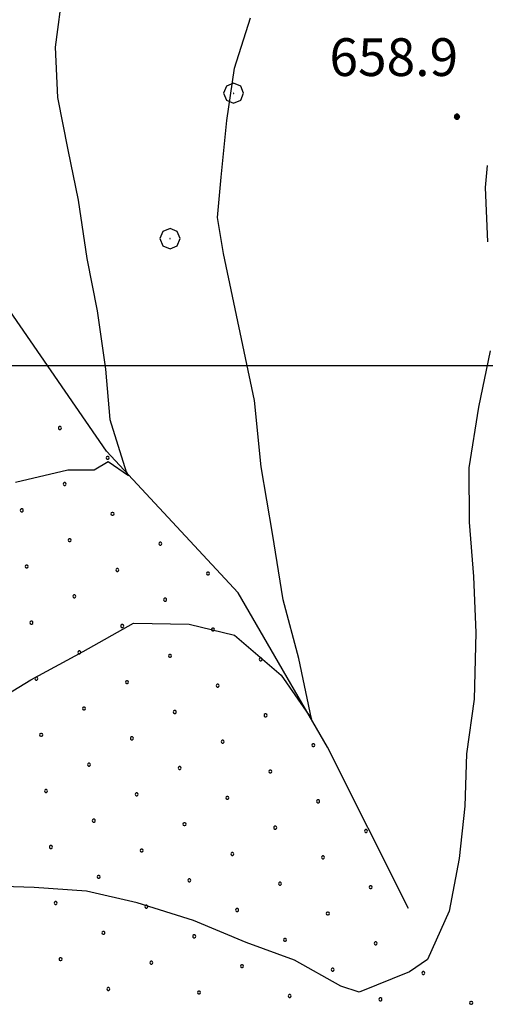
# Model space of a CAD drawing. Extents: x 2597760 to 2602584, y 4452541 to 4455999.
# Drawn here: x 2598338 to 2598431, y 4455373 to 4455569 of the extents above; entities that cross this region are included whole.
import ezdxf

# ---------------------------------------------------------------- set-up
doc = ezdxf.new("R2010")
doc.units = 0
doc.header["$LTSCALE"] = 5
doc.header["$MEASUREMENT"] = 0
for name, color, linetype in [('30300000', 1, 'Continuous'), ('70400000', 1, 'Continuous'), ('80100000', 13, 'Continuous'), ('80200000', 1, 'Continuous'), ('80400000', 1, 'Continuous'), ('A0140000', 2, 'Continuous'), ('C7140000', 1, 'Continuous'), ('CORNICE', 1, 'Continuous')]:
    doc.layers.add(name, color=color, linetype=linetype)
doc.styles.get("Standard").update_dxf_attribs({"font": 'romans.shx'})

# ---------------------------------------------------------------- blocks, each defined once
blk = doc.blocks.new('CERCHIO1')
at = {"linetype": 'Continuous'}
for p, q in [((0.003, 0.398), (-0.28, 0.28)), ((0.286, 0.28), (0.003, 0.398)), ((-0.28, 0.28), (-0.397, -0.002)), ((0, 0), (-0.002, -0.003)), ((0.002, 0.002), (0, 0)), ((0.005, 0.003), (0.002, 0.002)), ((0.009, 0.003), (0.005, 0.003)), ((0.011, 0.001), (0.009, 0.003)), ((0.013, -0.001), (0.011, 0.001)), ((0.403, -0.002), (0.286, 0.28)), ((-0.397, -0.002), (-0.28, -0.285)), ((-0.28, -0.285), (0.003, -0.402)), ((-0.002, -0.003), (-0.002, -0.006)), ((-0.002, -0.006), (0, -0.009)), ((0, -0.009), (0.002, -0.011)), ((0.002, -0.011), (0.005, -0.013)), ((0.003, -0.402), (0.286, -0.285)), ((0.005, -0.013), (0.009, -0.012)), ((0.009, -0.012), (0.011, -0.011)), ((0.011, -0.011), (0.013, -0.008)), ((0.014, -0.005), (0.013, -0.001)), ((0.013, -0.008), (0.014, -0.005)), ((0.286, -0.285), (0.403, -0.002))]:
    blk.add_line(p, q, dxfattribs=at)
blk = doc.blocks.new('CERCHIO5')
at = {"linetype": 'Continuous'}
for p, q in [((-0.196, 0.064), (-0.206, 0.001)), ((-0.206, 0.001), (-0.196, -0.062)), ((-0.003, -0.202), (-0.206, 0.001)), ((-0.206, 0.001), (-0.003, 0.001)), ((-0.196, -0.062), (0.022, 0.2)), ((-0.168, 0.12), (-0.196, 0.064)), ((0.162, -0.118), (-0.196, 0.064)), ((-0.196, 0.064), (0.19, -0.062)), ((-0.183, 0.032), (-0.184, 0.013)), ((-0.184, 0.013), (-0.184, -0.047)), ((-0.18, 0.058), (-0.183, 0.032)), ((-0.167, 0.093), (-0.182, 0.091)), ((-0.182, 0.091), (-0.092, 0.063)), ((-0.152, 0.092), (-0.18, 0.058)), ((-0.158, 0.051), (-0.172, 0.001)), ((-0.172, 0.001), (-0.165, -0.077)), ((-0.168, -0.118), (0.094, 0.177)), ((-0.123, 0.166), (-0.168, 0.12)), ((0.19, -0.062), (-0.168, 0.12)), ((-0.168, 0.12), (0, 0)), ((0, 0), (-0.168, -0.118)), ((-0.152, 0.092), (-0.167, 0.093)), ((-0.166, 0.023), (-0.083, 0.112)), ((-0.122, -0.02), (-0.166, 0.023)), ((-0.072, 0.156), (-0.158, 0.051)), ((-0.138, 0.053), (-0.158, -0.016)), ((-0.142, 0.108), (-0.152, 0.092)), ((-0.126, 0.022), (-0.152, 0.092)), ((-0.127, 0.089), (-0.145, 0)), ((-0.145, 0), (-0.12, -0.069)), ((-0.092, 0.063), (-0.144, 0.144)), ((-0.144, 0.144), (-0.002, 0.069)), ((-0.105, 0.116), (-0.142, 0.108)), ((-0.076, 0.082), (-0.138, 0.053)), ((-0.072, 0.156), (-0.127, 0.089)), ((-0.127, 0.089), (-0.123, 0.112)), ((-0.11, -0.009), (-0.127, 0.089)), ((-0.091, -0.032), (-0.126, 0.022)), ((-0.066, 0.194), (-0.123, 0.166)), ((0.06, 0.194), (-0.123, -0.164)), ((-0.123, -0.164), (-0.066, 0.194)), ((-0.003, -0.202), (-0.123, 0.166)), ((-0.123, 0.166), (0.162, -0.118)), ((-0.123, 0.112), (-0.114, 0.138)), ((-0.084, 0.048), (-0.122, -0.02)), ((-0.114, 0.138), (-0.098, 0.178)), ((-0.072, 0.156), (-0.105, 0.116)), ((-0.098, 0.178), (-0.082, 0.172)), ((-0.022, 0.154), (-0.084, 0.048)), ((-0.083, 0.112), (0.009, 0.101)), ((-0.082, 0.172), (-0.032, 0.175)), ((-0.05, 0.134), (-0.076, 0.082)), ((0.022, 0.2), (-0.072, 0.156)), ((-0.032, 0.175), (-0.072, 0.156)), ((-0.003, 0.152), (-0.072, 0.156)), ((-0.051, 0.061), (-0.07, -0.008)), ((-0.068, -0.179), (0.035, 0.008)), ((-0.003, 0.204), (-0.066, 0.194)), ((-0.066, 0.194), (0.116, -0.164)), ((0.012, 0.149), (-0.051, 0.112)), ((-0.051, 0.112), (-0.051, 0.061)), ((-0.016, 0.097), (-0.051, 0.061)), ((-0.051, 0.061), (-0.016, 0.097)), ((-0.04, 0.124), (-0.05, 0.134)), ((-0.032, 0.175), (-0.04, 0.124)), ((0.01, 0.186), (-0.032, 0.175)), ((0, 0.174), (-0.032, 0.175)), ((-0.032, 0.175), (0.012, 0.149)), ((0.006, 0.054), (-0.026, -0.018)), ((0.061, 0.125), (-0.022, 0.154)), ((-0.016, 0.097), (0.034, 0.11)), ((0.065, 0.085), (-0.016, 0.097)), ((-0.003, 0.001), (-0.003, 0.204)), ((0.06, 0.194), (-0.003, 0.204)), ((-0.003, 0.001), (0.06, 0.194)), ((0.116, 0.166), (-0.003, -0.202)), ((0.058, 0.137), (-0.003, 0.152)), ((-0.003, 0.001), (0.197, 0.001)), ((-0.003, 0.001), (-0.003, -0.202)), ((-0.002, 0.069), (0.042, 0.197)), ((0.042, 0.16), (0, 0.174)), ((0.072, 0.053), (0.002, -0.036)), ((0.067, 0.043), (0.006, 0.054)), ((0.009, 0.101), (0.072, 0.053)), ((0.034, 0.11), (0.01, 0.186)), ((0.026, -0.083), (0.079, 0.072)), ((0.147, 0.135), (0.033, 0.066)), ((0.033, 0.066), (0.19, 0.064)), ((0.034, 0.11), (0.093, 0.094)), ((0.074, -0.087), (0.034, 0.11)), ((0.035, 0.008), (0.147, 0.135)), ((0.094, 0.177), (0.038, -0.196)), ((0.042, 0.197), (0.067, 0.101)), ((0.107, 0.137), (0.042, 0.16)), ((0.051, -0.062), (0.106, 0.031)), ((0.118, 0.117), (0.058, 0.137)), ((0.116, 0.166), (0.06, 0.194)), ((0.06, -0.192), (0.116, 0.166)), ((0.162, 0.12), (0.06, -0.192)), ((0.079, 0.072), (0.061, 0.125)), ((0.119, 0.036), (0.065, 0.085)), ((0.065, -0.017), (0.067, 0.043)), ((0.067, 0.101), (0.08, 0.184)), ((0.08, 0.184), (0.195, -0.034)), ((0.093, 0.094), (0.124, 0.053)), ((0.14, 0.07), (0.097, -0.076)), ((0.106, 0.031), (0.14, 0.105)), ((0.158, 0.109), (0.107, 0.137)), ((0.162, 0.12), (0.116, 0.166)), ((0.116, -0.164), (0.162, 0.12)), ((0.116, -0.06), (0.119, 0.036)), ((0.156, 0.064), (0.118, 0.117)), ((0.124, 0.053), (0.124, 0.053)), ((0.124, 0.053), (0.128, -0.03)), ((0.131, -0.07), (0.156, 0.001)), ((0.14, 0.105), (0.14, 0.07)), ((0.162, 0.044), (0.156, 0.064)), ((0.156, 0.001), (0.162, 0.044)), ((0.174, 0.064), (0.158, 0.109)), ((0.19, 0.064), (0.162, 0.12)), ((0.19, 0.064), (0.173, -0.096)), ((0.182, -0.008), (0.174, 0.064)), ((0.2, 0.001), (0.19, 0.064)), ((0.19, -0.062), (0.2, 0.001)), ((-0.196, -0.062), (-0.168, -0.118)), ((0.173, -0.096), (-0.196, -0.062)), ((-0.184, -0.047), (-0.165, -0.099)), ((-0.168, -0.118), (-0.123, -0.164)), ((-0.165, -0.077), (-0.13, -0.127)), ((-0.165, -0.099), (-0.12, -0.15)), ((-0.158, -0.016), (-0.117, -0.042)), ((-0.15, -0.04), (-0.156, -0.11)), ((-0.156, -0.11), (-0.106, -0.134)), ((-0.122, -0.02), (-0.15, -0.04)), ((-0.13, -0.127), (-0.06, -0.146)), ((-0.125, -0.057), (-0.108, -0.025)), ((-0.101, -0.082), (-0.125, -0.057)), ((-0.123, -0.164), (-0.066, -0.192)), ((-0.108, -0.025), (-0.122, -0.02)), ((-0.12, -0.069), (-0.087, -0.093)), ((-0.12, -0.15), (-0.06, -0.163)), ((-0.117, -0.042), (-0.078, -0.017)), ((-0.101, -0.082), (-0.11, -0.009)), ((-0.106, -0.134), (-0.093, -0.156)), ((-0.003, -0.094), (-0.101, -0.082)), ((-0.083, -0.14), (-0.101, -0.082)), ((-0.064, -0.045), (-0.097, -0.097)), ((-0.097, -0.097), (0.026, -0.134)), ((-0.093, -0.156), (-0.091, -0.18)), ((-0.054, -0.075), (-0.091, -0.032)), ((-0.091, -0.18), (-0.054, -0.075)), ((-0.087, -0.093), (-0.028, -0.126)), ((-0.034, -0.151), (-0.083, -0.14)), ((-0.07, -0.008), (-0.042, -0.049)), ((0.038, -0.196), (-0.068, -0.179)), ((-0.066, -0.192), (-0.003, -0.202)), ((0.097, -0.076), (-0.064, -0.045)), ((-0.06, -0.146), (0.011, -0.159)), ((-0.06, -0.163), (-0.032, -0.185)), ((0.002, -0.036), (-0.054, -0.075)), ((0.051, -0.062), (-0.054, -0.075)), ((-0.054, -0.075), (0.051, -0.062)), ((-0.054, -0.075), (-0.049, -0.182)), ((-0.049, -0.182), (0.026, -0.083)), ((-0.042, -0.049), (0.014, -0.064)), ((0.048, -0.128), (-0.034, -0.151)), ((-0.032, -0.185), (0.04, -0.182)), ((-0.028, -0.126), (0.048, -0.128)), ((-0.026, -0.018), (0.022, -0.048)), ((0.136, -0.106), (-0.003, -0.094)), ((-0.003, -0.202), (0.06, -0.192)), ((0.011, -0.159), (0.044, -0.153)), ((0.014, -0.064), (0.048, -0.061)), ((0.022, -0.048), (0.075, -0.075)), ((0.026, -0.134), (0.074, -0.087)), ((0.128, -0.03), (0.035, -0.054)), ((0.035, -0.054), (0.048, -0.128)), ((0.04, -0.182), (0.062, -0.176)), ((0.044, -0.153), (0.098, -0.127)), ((0.048, -0.061), (0.065, -0.017)), ((0.048, -0.128), (0.107, -0.112)), ((0.128, -0.03), (0.051, -0.062)), ((0.06, -0.192), (0.116, -0.164)), ((0.062, -0.176), (0.095, -0.16)), ((0.075, -0.075), (0.152, -0.078)), ((0.095, -0.16), (0.119, -0.147)), ((0.098, -0.127), (0.131, -0.07)), ((0.107, -0.112), (0.116, -0.06)), ((0.116, -0.164), (0.162, -0.118)), ((0.119, -0.147), (0.136, -0.106)), ((0.195, -0.034), (0.128, -0.03)), ((0.152, -0.078), (0.175, -0.074)), ((0.162, -0.118), (0.19, -0.062)), ((0.175, -0.074), (0.182, -0.008))]:
    blk.add_line(p, q, dxfattribs=at)
blk = doc.blocks.new('PALLINO1')
at = {"linetype": 'Continuous'}
for p, q in [((-0.121, 0.088), (-0.15, 0)), ((-0.15, 0), (-0.121, -0.088)), ((-0.046, 0.143), (-0.121, 0.088)), ((0.046, 0.143), (-0.046, 0.143)), ((0.121, 0.088), (0.046, 0.143)), ((0.15, 0), (0.121, 0.088)), ((0.121, -0.088), (0.15, 0)), ((-0.121, -0.088), (-0.046, -0.143)), ((-0.046, -0.143), (0.046, -0.143)), ((0.046, -0.143), (0.121, -0.088))]:
    blk.add_line(p, q, dxfattribs=at)
blk = doc.blocks.new('CAMP_8E0E0B70')
at = {"layer": 'C7140000', "linetype": 'Continuous', "xscale": 2, "yscale": 2, "zscale": 2}
for p in [(2598346.189, 4455487.601), (2598355.677, 4455481.687), (2598347.151, 4455476.462), (2598338.624, 4455471.237), (2598356.639, 4455470.548), (2598348.113, 4455465.323), (2598366.127, 4455464.634), (2598339.586, 4455460.098), (2598357.601, 4455459.409), (2598375.615, 4455458.72), (2598349.074, 4455454.184), (2598367.089, 4455453.495), (2598340.548, 4455448.959), (2598358.563, 4455448.27), (2598376.577, 4455447.581), (2598350.036, 4455443.045), (2598368.051, 4455442.356), (2598386.065, 4455441.668), (2598341.51, 4455437.82), (2598359.524, 4455437.131), (2598377.539, 4455436.443), (2598350.998, 4455431.906), (2598369.013, 4455431.218), (2598387.027, 4455430.529), (2598342.472, 4455426.681), (2598360.486, 4455425.993), (2598378.501, 4455425.304), (2598396.515, 4455424.615), (2598351.96, 4455420.768), (2598369.974, 4455420.079), (2598387.989, 4455419.39), (2598343.433, 4455415.543), (2598361.448, 4455414.854), (2598379.463, 4455414.165), (2598397.477, 4455413.476), (2598352.922, 4455409.629), (2598370.936, 4455408.94), (2598388.951, 4455408.251), (2598406.965, 4455407.562), (2598344.395, 4455404.404), (2598362.41, 4455403.715), (2598380.424, 4455403.026), (2598398.439, 4455402.337), (2598353.883, 4455398.49), (2598371.898, 4455397.801), (2598389.912, 4455397.112), (2598407.927, 4455396.423), (2598345.357, 4455393.265), (2598363.371, 4455392.576), (2598381.386, 4455391.887), (2598399.401, 4455391.198), (2598354.845, 4455387.351), (2598372.86, 4455386.662), (2598390.874, 4455385.973), (2598408.889, 4455385.284), (2598346.319, 4455382.126), (2598364.333, 4455381.437), (2598382.348, 4455380.748), (2598400.362, 4455380.059), (2598418.377, 4455379.37), (2598355.807, 4455376.212), (2598373.821, 4455375.523), (2598391.836, 4455374.834), (2598409.851, 4455374.145), (2598427.865, 4455373.456)]:
    blk.add_blockref('PALLINO1', p, dxfattribs=at)

msp = doc.modelspace()

# ---------------------------------------------------------------- linework, layer by layer
at = {"layer": '30300000', "linetype": 'Continuous', "flags": 128}
msp.add_lwpolyline([(2598415.4, 4455392.17), (2598399.36, 4455424.24), (2598381.57, 4455454.85), (2598355.48, 4455483), (2598336.27, 4455510.89), (2598314.19, 4455536.19), (2598288.43, 4455561.63), (2598276.69, 4455572.44), (2598258.59, 4455581.59)], dxfattribs=at)
at = {"layer": '80100000', "linetype": 'Continuous', "flags": 128}
msp.add_lwpolyline([(2598346.79, 4455574.83), (2598345.26, 4455563.22), (2598345.72, 4455553.22), (2598347.79, 4455542.83), (2598349.85, 4455532.84), (2598351.52, 4455521.25), (2598353.58, 4455510.87), (2598355.26, 4455499.28), (2598356.12, 4455489.28), (2598359.38, 4455478.9), (2598359.79, 4455478.1), (2598355.77, 4455480.88), (2598352.98, 4455479.26), (2598347.78, 4455479.23), (2598337.39, 4455476.77)], dxfattribs=at)
at = {"layer": '80200000', "linetype": 'Continuous', "flags": 128}
for points in [[(2598331.67, 4455432.33), (2598340.44, 4455437.58), (2598350.8, 4455443.25), (2598360.78, 4455448.86), (2598371.88, 4455448.64), (2598380.89, 4455446.44), (2598390.11, 4455438.52), (2598396.15, 4455429.88), (2598393.67, 4455441.82), (2598390.53, 4455453.48), (2598388.44, 4455466.68), (2598386.13, 4455479.88), (2598384.87, 4455493.07), (2598378.71, 4455522.22), (2598377.47, 4455529.41), (2598378.22, 4455537.42), (2598379.35, 4455548.63), (2598380.89, 4455559.04), (2598384.03, 4455569.05)], [(2598431.01, 4455539.74), (2598430.63, 4455535.34), (2598431.1, 4455524.54)], [(2598431.63, 4455502.95), (2598429.3, 4455491.73), (2598427.38, 4455479.72), (2598427.44, 4455468.92), (2598428.31, 4455458.12), (2598428.78, 4455446.93), (2598428.46, 4455433.73), (2598426.93, 4455422.92), (2598426.59, 4455412.51), (2598425.46, 4455402.11), (2598423.52, 4455391.69), (2598419.18, 4455382.07), (2598415.59, 4455379.64), (2598405.62, 4455375.58), (2598402.01, 4455376.76), (2598392.78, 4455381.91), (2598383.16, 4455385.45), (2598372.73, 4455389.78), (2598361.51, 4455393.31), (2598351.49, 4455395.65), (2598341.09, 4455396.39), (2598330.69, 4455396.72)]]:
    msp.add_lwpolyline(points, dxfattribs=at)
at = {"layer": 'CORNICE', "linetype": 'Continuous', "flags": 128}
msp.add_lwpolyline([(2597909.67, 4455500), (2601454.11, 4455500)], dxfattribs=at)

# ---------------------------------------------------------------- block references
at = {"layer": '70400000', "linetype": 'Continuous', "xscale": 5, "yscale": 5, "zscale": 5}
for p in [(2598380.67, 4455554.09), (2598368.05, 4455525.21)]:
    msp.add_blockref('CERCHIO1', p, dxfattribs=at)
at = {"layer": '80400000', "linetype": 'Continuous', "xscale": 2.5, "yscale": 2.5, "zscale": 2.5}
msp.add_blockref('CERCHIO5', (2598425.04, 4455549.4), dxfattribs=at)
at = {"layer": 'C7140000', "linetype": 'Continuous', "lineweight": 0}
msp.add_blockref('CAMP_8E0E0B70', (0, 0), dxfattribs=at)

# ---------------------------------------------------------------- texts
at = {"layer": 'A0140000', "linetype": 'Continuous'}
msp.add_text('658.9', height=7.5, dxfattribs=at).set_placement((2598399.72, 4455557.49))

doc.saveas('drawing.dxf')
